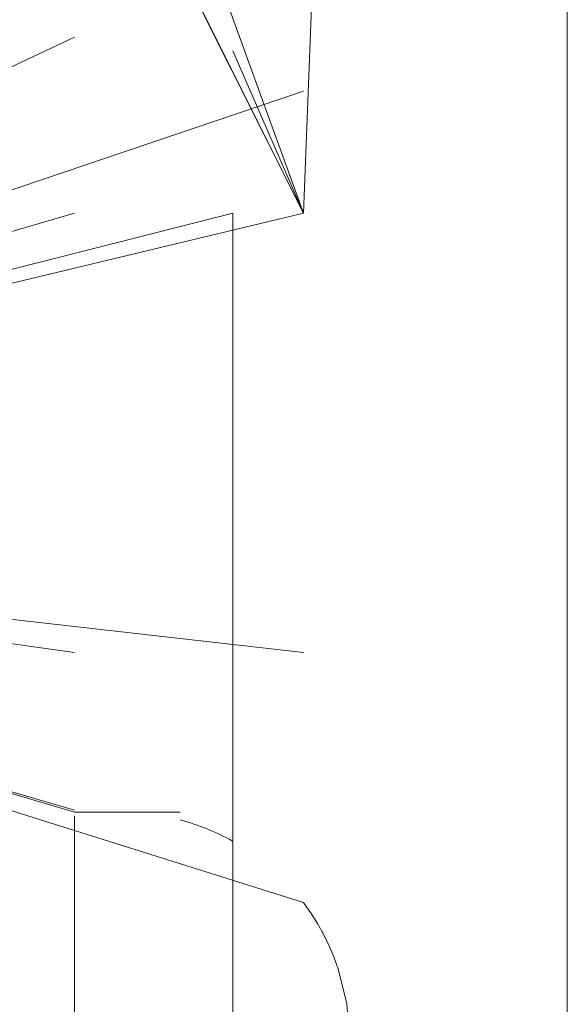
# Model space of a CAD drawing. Units: millimetres. Extents: x 0 to 26065, y -9 to 17820.
# Drawn here: x 3465 to 3480, y 12026 to 12054 of the extents above; entities that cross this region are included whole.
import ezdxf

# ---------------------------------------------------------------- set-up
doc = ezdxf.new("R2010")
doc.units = ezdxf.units.MM
doc.linetypes.add('K5LT_THIN', pattern=[0])
doc.layers.add('R', color=1, linetype='Continuous', true_color=0xff0000)
doc.layers.add('WELDING', color=7, linetype='Continuous', true_color=0xffffff)

msp = doc.modelspace()

# ---------------------------------------------------------------- linework, layer by layer
at = {"layer": 'R', "color": 7, "linetype": 'K5LT_THIN', "lineweight": 18}
for p, q in [((3472.932, 12048.306), (3474.25, 12081.633)), ((3480.432, 12075.78), (3480.432, 12020.833)), ((3472.932, 12048.306), (3464.432, 12071.841)), ((3472.932, 12048.306), (3464.432, 12065.345)), ((3472.932, 12048.306), (3464.432, 12065.29)), ((3437.587, 12039.82), (3466.432, 12053.306)), ((3472.932, 12048.306), (3470.932, 12052.925)), ((3437.587, 12039.82), (3472.932, 12051.77)), ((3437.587, 12039.82), (3470.932, 12048.306)), ((3437.587, 12039.82), (3466.432, 12048.306)), ((3437.587, 12039.82), (3466.432, 12048.306)), ((3437.587, 12039.82), (3472.932, 12048.306)), ((3470.932, 12048.306), (3470.932, 12035.806)), ((3437.587, 12039.82), (3466.432, 12031.267)), ((3437.587, 12039.82), (3466.432, 12031.271)), ((3437.587, 12039.82), (3466.432, 12031.323)), ((3437.587, 12039.82), (3466.432, 12035.806)), ((3437.587, 12039.82), (3472.932, 12028.696)), ((3437.587, 12039.82), (3472.932, 12035.806)), ((3470.932, 12035.806), (3470.932, 12030.439)), ((3469.432, 12031.271), (3466.432, 12031.271)), ((3466.432, 12031.163), (3466.432, 12031.113)), ((3466.432, 12031.113), (3466.432, 12025.306)), ((3470.932, 12030.439), (3470.932, 12019.103))]:
    msp.add_line(p, q, dxfattribs=at)
msp.add_arc((3467.75, 12024.771), 6.5, 60.6957, 75.0084, dxfattribs=at)
at = {"layer": 'WELDING', "color": 7, "linetype": 'K5LT_THIN', "lineweight": 18}
for p, q in [((3473.149, 12028.391), (3472.932, 12028.696)), ((3473.333, 12028.1), (3473.149, 12028.391)), ((3473.419, 12027.951), (3473.333, 12028.1)), ((3473.461, 12027.875), (3473.419, 12027.951)), ((3473.482, 12027.837), (3473.461, 12027.875)), ((3473.492, 12027.818), (3473.482, 12027.837)), ((3473.663, 12027.472), (3473.492, 12027.818)), ((3473.797, 12027.155), (3473.663, 12027.472)), ((3473.858, 12026.994), (3473.797, 12027.155)), ((3473.887, 12026.913), (3473.858, 12026.994)), ((3473.901, 12026.872), (3473.887, 12026.913)), ((3473.908, 12026.852), (3473.901, 12026.872)), ((3474.165, 12025.821), (3473.908, 12026.852)), ((3474.165, 12025.821), (3474.167, 12025.805)), ((3474.166, 12025.816), (3474.165, 12025.821)), ((3474.25, 12024.771), (3474.166, 12025.816))]:
    msp.add_line(p, q, dxfattribs=at)

doc.saveas('drawing.dxf')
